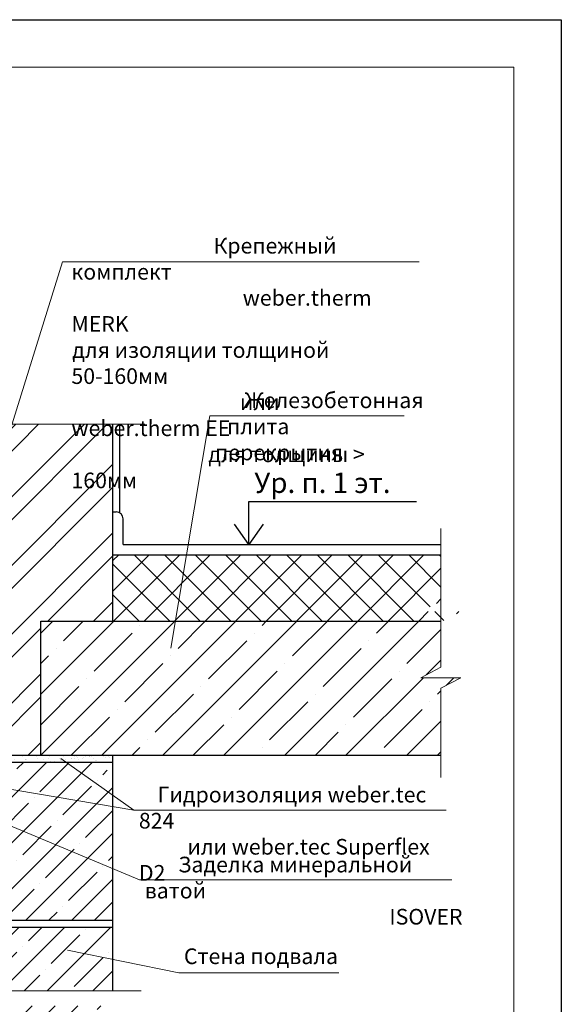
# Model space of a CAD drawing. Units: millimetres. Extents: x -10806 to 6064, y 3262 to 7151.
# Drawn here: x 3872 to 3952, y 3429 to 3574 of the extents above; entities that cross this region are included whole.
import ezdxf

# ---------------------------------------------------------------- set-up
doc = ezdxf.new("R2010")
doc.units = ezdxf.units.MM
doc.layers.get('0').update_dxf_attribs({"plot": 0})
for name, color, linetype, lineweight in [('Вспомогат. линии', 130, 'Continuous', 13), ('Надписи', 180, 'Continuous', 13), ('Стены', 14, 'Continuous', 30), ('Штампы', 7, 'Continuous', 15), ('Штрих', 151, 'Continuous', 9), ('Штриховка', 161, 'Continuous', 9)]:
    doc.layers.add(name, color=color, linetype=linetype, lineweight=lineweight)
doc.layers.add('Штрих доски', color=7, linetype='Continuous', lineweight=9, true_color=0xffc49f)
doc.styles.add('GOST 2.304', font='CS_Gost2304.shx')
doc.styles.get("Standard").update_dxf_attribs({"font": 'times.ttf'})
doc.dimstyles.new('ISO-25', dxfattribs={"dimtxt": 2.5, "dimasz": 1.5, "dimexe": 0.5, "dimexo": 0.5, "dimgap": 1, "dimtad": 1, "dimlfac": 100, "dimtxsty": 'Standard', "dimblk": 'OBLIQUE', "dimblk1": 'OBLIQUE', "dimblk2": 'OPEN', "dimcen": 1.5, "dimadec": 0, "dimazin": 0, "dimtfac": 1, "dimtmove": 1, "dimatfit": 3, "dimldrblk": 'OPEN30', "dimfxl": 1, "dimarcsym": 0})

# ---------------------------------------------------------------- blocks, each defined once
blk = doc.blocks.new('_Oblique')
at = {"color": 0, "linetype": 'ByBlock', "lineweight": -2}
blk.add_line((-0.5, -0.5), (0.5, 0.5), dxfattribs=at)
blk = doc.blocks.new('_Open')
at = {"color": 0, "linetype": 'ByBlock', "lineweight": -2}
for p, q in [((-1, 0.167), (0, 0)), ((-1, -0.167), (0, 0)), ((0, 0), (-1, 0))]:
    blk.add_line(p, q, dxfattribs=at)

msp = doc.modelspace()

# ---------------------------------------------------------------- hatches: boundary and pattern name
at = {"layer": 'Штрих'}
h = msp.add_hatch(dxfattribs=at)
h.set_pattern_fill('ANSI37', color=0, style=0)
h.set_pattern_definition([(45, (1869.3248, 2757.8237), (-2.245064, 2.245064), []), (135, (1869.3248, 2757.8237), (-2.245064, -2.245064), [])])
h.paths.add_polyline_path([(3885.65944, 3495.32055), (3885.65944, 3485.58657), (3934.18363, 3485.58657), (3936.86301, 3486.99091), (3933.92101, 3486.99091), (3930.97901, 3486.99091), (3933.92101, 3488.53289), (3933.92101, 3495.32055)])
at = {"layer": 'Штрих доски', "linetype": 'Continuous', "ltscale": 100}
h = msp.add_hatch(dxfattribs=at)
h.set_pattern_fill('ANSI32', color=0, scale=0.75, style=0)
h.set_pattern_definition([(45, (246.6894, -3110.6576), (-5.051394, 5.051394), []), (45, (250.057, -3110.6576), (-5.051394, 5.051394), [])])
h.paths.add_polyline_path([(3885.65944, 3514.53579), (3868.86981, 3514.53579), (3865.17873, 3496.82652), (3867.74992, 3496.82652), (3868.13816, 3496.2319), (3868.13816, 3495.82652), (3864.97031, 3495.82652), (3865.60667, 3495.57652), (3864.97031, 3495.32652), (3868.13816, 3495.32652), (3868.13816, 3494.92114), (3867.74992, 3494.32652), (3854.65944, 3494.32652), (3854.65944, 3473.00327), (3854.8263, 3473.00327), (3855.0298, 3472.50327), (3854.8263, 3472.00327), (3854.65944, 3472.00327), (3854.65944, 3465.8526), (3875.03744, 3465.8526), (3875.03744, 3485.57289), (3885.65944, 3485.57289)])
h.paths.add_polyline_path([(3857.39815, 3472.00381), (3856.74444, 3472.00381), (3856.74444, 3472.50381), (3856.54094, 3472.00381), (3855.88723, 3472.00381), (3855.88723, 3473.00381), (3856.54094, 3473.00381), (3856.74444, 3472.50381), (3856.74444, 3473.00381), (3857.39815, 3473.00381), (3857.60187, 3472.50327), (3857.60187, 3472.50434)], flags=16)
h.paths.add_polyline_path([(3859.11279, 3472.00434), (3858.45908, 3472.00434), (3858.45908, 3473.00434), (3859.11279, 3473.00434), (3859.31651, 3472.50381), (3859.31651, 3472.50488)], flags=16)
h.paths.add_polyline_path([(3860.17372, 3473.00488), (3860.82743, 3473.00488), (3860.82743, 3473.00471), (3860.8275, 3473.00471), (3860.82743, 3473.00488), (3860.17372, 3473.00488), (3860.17372, 3473.00459)], flags=16)
h.paths.add_polyline_path([(3861.68464, 3473.00488), (3861.88814, 3472.50488), (3861.68464, 3472.00488), (3861.03093, 3472.00488), (3861.03093, 3473.00488)], flags=16)
h.paths.add_polyline_path([(3868.86981, 3514.53579), (3863.4315, 3514.53579), (3861.88952, 3517.47779), (3861.88952, 3514.53579), (3861.88952, 3511.5938), (3860.34754, 3514.53579), (3858.30903, 3514.53579), (3857.36137, 3508.83466), (3863.02455, 3508.83465), (3863.69396, 3508.52791), (3863.69396, 3507.54037), (3863.12868, 3507.23351), (3854.71682, 3507.23351), (3854.65944, 3507.23351), (3854.65944, 3496.82652), (3865.17873, 3496.82652)])
h.paths.add_polyline_path([(3858.30903, 3514.53579), (3854.65944, 3514.53579), (3854.65944, 3508.83466), (3857.36137, 3508.83466)])
h.paths.add_polyline_path([(3860.64318, 3476.92644), (3860.64318, 3483.50268), (3864.43644, 3483.50268), (3864.43644, 3476.92644)], flags=24)
at = {"layer": 'Штриховка', "linetype": 'Continuous', "ltscale": 100}
h = msp.add_hatch(dxfattribs=at)
h.set_pattern_fill('ANSI35', color=0, style=0)
h.set_pattern_definition([(45, (3875.0374, 3465.8526), (-4.4901, 4.4901), []), (45, (3879.5276, 3465.8526), (-4.4901, 4.4901), [7.9375, -1.5875, 0, -1.5875])])
h.paths.add_polyline_path([(3933.92101, 3475.71495), (3936.86301, 3477.25694), (3933.92101, 3477.25694), (3930.97901, 3477.25694), (3933.92101, 3478.79892), (3933.92101, 3485.57289), (3875.03744, 3485.57289), (3875.03744, 3465.8526), (3933.92101, 3465.8526)])
h = msp.add_hatch(dxfattribs=at)
h.set_pattern_fill('AR-SAND', color=0, scale=0.025, style=0)
h.set_pattern_definition([(37.5, (-7004.1123, -1670.0641), (-0.04000078, 1.22353309), [0, -0.9652, 0, -1.0795, 0, -1.031875]), (7.5, (-7004.1123, -1670.064), (1.1238082, 1.79206275), [0, -0.5207, 0, -0.86995, 0, -0.333375]), (327.5, (-7004.8933, -1670.0641), (1.97748093, 0.00359296), [0, -0.3175, 0, -1.143, 0, -1.49225]), (317.5, (-7004.8933, -1670.064), (1.90889113, 0.5573233), [0, -0.15875, 0, -0.7493, 0, -0.85725])])
h.paths.add_polyline_path([(3885.65944, 3465.8526), (3854.65944, 3465.8526), (3854.65944, 3464.8526), (3885.65944, 3464.8526)])
h = msp.add_hatch(dxfattribs=at)
h.set_pattern_fill('ANSI35', color=0, scale=0.75, style=0)
h.set_pattern_definition([(45, (-7004.1123, -1670.064), (-3.367596, 3.367596), []), (45, (-7000.7447, -1670.064), (-3.367596, 3.367596), [5.953125, -1.190625, 0, -1.190625])])
h.paths.add_polyline_path([(3885.65944, 3462.5285), (3883.89508, 3464.8526), (3854.65944, 3464.8526), (3854.65944, 3453.93827), (3863.82278, 3453.93827), (3864.09455, 3453.52203), (3864.09455, 3453.06327), (3862.3225, 3453.06327), (3861.87705, 3452.88827), (3864.09455, 3452.88827), (3864.09455, 3452.6045), (3863.82278, 3452.18827), (3854.65944, 3452.18827), (3854.65944, 3441.58657), (3885.65944, 3441.58657)])
h.paths.add_polyline_path([(3885.65944, 3440.58657), (3854.65944, 3440.58657), (3854.65944, 3431.21718), (3866.75784, 3431.21718), (3868.29983, 3428.27518), (3868.29983, 3429.02751), (3868.29983, 3431.96951), (3868.29983, 3434.15918), (3869.84181, 3431.21718), (3885.65944, 3431.21718)])
h.paths.add_polyline_path([(3885.65944, 3429.02751), (3869.84181, 3429.02751), (3868.29983, 3431.96951), (3868.29983, 3429.02751), (3868.29983, 3426.08552), (3866.75784, 3429.02751), (3854.65944, 3429.02751), (3854.65944, 3417.32055), (3885.65944, 3417.32055)])
h.paths.add_polyline_path([(3885.65944, 3416.32055), (3854.65944, 3416.32055), (3854.65944, 3393.05452), (3885.65944, 3393.05452)])
h.paths.add_polyline_path([(3885.65944, 3392.05452), (3854.65944, 3392.05452), (3854.65944, 3368.78849), (3885.65944, 3368.78849)])
h.paths.add_polyline_path([(3885.65944, 3367.78849), (3854.65944, 3367.78849), (3854.65944, 3357.35865), (3866.75784, 3357.35865), (3868.29983, 3354.41665), (3868.29983, 3357.35865), (3868.29983, 3360.30064), (3869.84181, 3357.35865), (3885.65944, 3357.35865)])

# ---------------------------------------------------------------- linework, layer by layer
at = {"color": 0}
for p, q in [((3741.63434, 3574.00534), (3951.63434, 3574.00534)), ((3951.63434, 3574.00534), (3951.63434, 3278.00534))]:
    msp.add_line(p, q, dxfattribs=at)
at = {"layer": 'Вспомогат. линии', "color": 0}
for p, q in [((3890.35897, 3514.53579), (3863.4315, 3514.53579)), ((3933.92101, 3499.19582), (3933.92101, 3478.79892)), ((3933.92101, 3478.79892), (3930.97901, 3477.25694)), ((3930.97901, 3477.25694), (3933.92101, 3477.25694)), ((3936.86301, 3477.25694), (3933.92101, 3477.25694)), ((3933.92101, 3475.71495), (3936.86301, 3477.25694)), ((3933.92101, 3475.71495), (3933.92101, 3462.60191)), ((3889.83944, 3431.21718), (3869.84181, 3431.21718))]:
    msp.add_line(p, q, dxfattribs=at)
at = {"layer": 'Надписи', "color": 0}
for p, q in [((3864.97031, 3495.82652), (3878.23235, 3538.41383)), ((3930.73487, 3538.41383), (3878.23235, 3538.41383)), ((3928.51338, 3515.77152), (3899.94013, 3515.77152)), ((3888.71795, 3457.79199), (3878.02114, 3465.36986)), ((3889.56913, 3447.51024), (3850.30911, 3463.91395)), ((3934.66795, 3457.79199), (3888.71795, 3457.79199)), ((3935.51914, 3447.51024), (3889.56913, 3447.51024)), ((3895.34675, 3433.86806), (3878.95613, 3437.19667)), ((3918.91427, 3433.86806), (3895.34675, 3433.86806))]:
    msp.add_line(p, q, dxfattribs=at)
msp.add_lwpolyline([(3899.94013, 3515.77152), (3894.19394, 3481.61302)], dxfattribs=at)
at = {"layer": 'Стены', "color": 0}
for p, q in [((3885.65944, 3485.57289), (3885.65944, 3514.53579)), ((3886.65944, 3501.49375), (3886.65944, 3514.53579)), ((3885.65944, 3501.62773), (3886.15944, 3501.62773)), ((3887.15944, 3496.82055), (3887.15944, 3500.62773)), ((3887.15944, 3496.82055), (3933.92101, 3496.82055)), ((3885.65944, 3495.32055), (3933.92101, 3495.32055)), ((3875.03744, 3485.57289), (3933.92101, 3485.57289)), ((3875.03744, 3465.8526), (3875.03744, 3485.57289)), ((3854.65944, 3465.8526), (3933.92101, 3465.8526)), ((3854.65944, 3464.8526), (3885.65944, 3464.8526)), ((3885.65944, 3431.21718), (3885.65944, 3465.8526)), ((3854.65944, 3441.58657), (3885.65944, 3441.58657)), ((3854.65944, 3440.58657), (3885.65944, 3440.58657))]:
    msp.add_line(p, q, dxfattribs=at)
msp.add_arc((3886.15944, 3500.62773), 1, 0, 90, dxfattribs=at)
at = {"layer": 'Штампы', "color": 0}
for p, q in [((3761.63434, 3567.00534), (3944.63434, 3567.00534)), ((3944.63434, 3567.00534), (3944.63434, 3285.00534))]:
    msp.add_line(p, q, dxfattribs=at)
at = {"layer": 'Штрих', "color": 0, "linetype": 'Continuous', "ltscale": 100}
msp.add_line((3888.71795, 3457.79199), (3854.13093, 3463.63228), dxfattribs=at)

# ---------------------------------------------------------------- texts
at = {"layer": 'Надписи', "color": 0, "linetype": 'Continuous'}
msp.add_text('Ур. п. 1 эт.', height=3, dxfattribs=at).set_placement((3906.4629, 3504.41903))
at = {"layer": 'Надписи', "color": 0, "linetype": 'Continuous', "ltscale": 100, "insert": (3879.55595, 3541.91987), "char_height": 2.3, "width": 49.6495774, "attachment_point": 1, "style": 'GOST 2.304'}
msp.add_mtext('\\pi9.0871;{\\fTimes New Roman Cyr|b0|i0|c204|p18;Крепежный комплект \\P\\pi10.958;\\fTimes New Roman Cyr|b0|i0|c0|p18;weber.therm MERK \\fTimes New Roman Cyr|b0|i0|c204|p18;\\P\\pi0.053772;для изоляции толщиной 50-160мм \\P\\pi10.78;или \\fTimes New Roman Cyr|b0|i0|c0|p18;weber.therm EE \\fTimes New Roman Cyr|b0|i0|c204|p18;\\P\\pi8.7596;для толщины\\fTimes New Roman Cyr|b0|i0|c0|p18; > \\fTimes New Roman Cyr|b0|i0|c204|p18;160мм}', dxfattribs=at)
at = {"layer": 'Штрих доски', "color": 0, "linetype": 'Continuous', "ltscale": 100, "char_height": 2.3, "attachment_point": 1, "style": 'GOST 2.304'}
for s, insert, width in [('\\pi1.8822;{\\fTimes New Roman Cyr|b0|i0|c204|p18;Железобетонная \\P\\pi0.76536;плита перекрытия}', (3900.70106, 3519.1923), 27.5719504), ('\\pi1.1951;{\\fTimes New Roman Cyr|b0|i0|c204|p18;Гидроизоляция \\fTimes New Roman Cyr|b0|i0|c0|p18;weber.tec 824 \\P\\pi3.1029;\\fTimes New Roman Cyr|b0|i0|c204|p18;или \\fTimes New Roman Cyr|b0|i0|c0|p18;weber.tec Superflex D2}', (3889.47887, 3461.21277), 44.3224287), ('\\pi2.1461;{\\fTimes New Roman Cyr|b0|i0|c204|p18;Заделка минеральной ватой \\P\\pi15.655;\\fTimes New Roman Cyr|b1|i0|c204|p18;ISOVER}', (3890.33005, 3450.93103), 44.3224287), ('{\\fTimes New Roman Cyr|b0|i0|c204|p18;Стена подвала}', (3896.10768, 3437.44879), 29.6917066)]:
    msp.add_mtext(s, dxfattribs=dict(at, insert=insert, width=width))

# ---------------------------------------------------------------- leaders
at = {"layer": 'Надписи', "color": 0}
msp.add_leader([(3905.64924, 3496.82055), (3905.64924, 3503.17247), (3930.32121, 3503.17247)], dimstyle='ISO-25', override={"dimasz": 3, "dimgap": 1, "dimtad": 0, "dimldrblk": 'Open90'}, dxfattribs=at)

doc.saveas('drawing.dxf')
